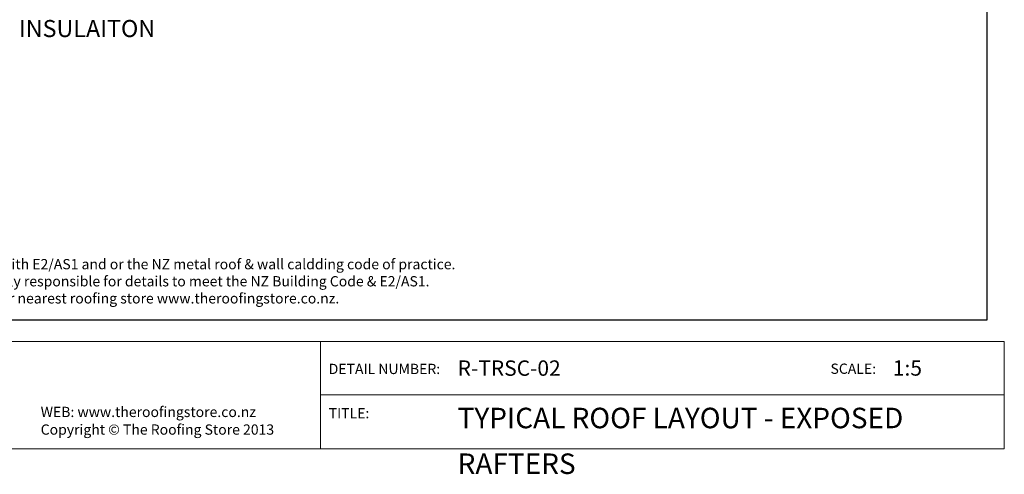
# Model space of a CAD drawing. Units: millimetres. Extents: x 5 to 290, y 1 to 196.
# Drawn here: x 146 to 290, y 1 to 68 of the extents above; entities that cross this region are included whole.
import ezdxf
from ezdxf.xclip import XClip

# ---------------------------------------------------------------- set-up
doc = ezdxf.new("R2010")
doc.units = ezdxf.units.MM
doc.header["$MEASUREMENT"] = 0
doc.header["$XCLIPFRAME"] = 2
doc.layers.add('Doc_ Finishes', color=7, linetype='Continuous')
doc.layers.add('Doc_ Floor', color=7, linetype='Continuous')
doc.styles.add('GENERATED_STYLE_1', font='GOTHIC.TTF')

# ---------------------------------------------------------------- blocks, each defined once
blk = doc.blocks.new('Drawing_1_2', base_point=(-638.38, 293.97))
at = {"layer": 'Doc_ Floor', "linetype": 'Continuous', "insert": (146.23, 66.17), "char_height": 2.5, "attachment_point": 4, "style": 'GENERATED_STYLE_1'}
blk.add_mtext('{INSULAITON}', dxfattribs=at)

msp = doc.modelspace()

# ---------------------------------------------------------------- linework, layer by layer
at = {"layer": 'Doc_ Finishes', "color": 254, "linetype": 'Continuous', "lineweight": 18}
for p, q in [((7, 20.7), (290.24, 20.7)), ((190.29, 5.09), (190.29, 20.7)), ((290.24, 20.7), (290.24, 5)), ((190.29, 12.9), (290.24, 12.9)), ((290.24, 5), (7, 5))]:
    msp.add_line(p, q, dxfattribs=at)

# ---------------------------------------------------------------- block references
at = {"linetype": 'Continuous'}
ref = msp.add_blockref('Drawing_1_2', (-638.38, 293.97), dxfattribs=at)
XClip(ref).set_block_clipping_path([(5, 23.8931612722), (287.7418241638, 195.7316143903)])

# ---------------------------------------------------------------- texts
at = {"linetype": 'Continuous', "attachment_point": 7, "style": 'GENERATED_STYLE_1'}
for s, insert, char_height in [('{DETAIL NUMBER:}', (191.51, 15.49), 1.5), ('{R-TRSC-02}', (210.35, 15), 2.25), ('{SCALE:}', (264.84, 15.52), 1.5), ('{1:5}', (273.95, 15.02), 2.25), ('{WEB: www.theroofingstore.co.nz}', (149.42, 9.2), 1.5), ('{TITLE:}', (191.51, 9.01), 1.5), ('{Copyright © The Roofing Store 2013}', (149.42, 6.62), 1.5)]:
    msp.add_mtext(s, dxfattribs=dict(at, insert=insert, char_height=char_height))
at = {"linetype": 'Continuous', "insert": (210.35, 11.03), "char_height": 3, "width": 79.8912, "attachment_point": 1, "line_spacing_factor": 1.337704, "style": 'GENERATED_STYLE_1'}
msp.add_mtext('{TYPICAL ROOF LAYOUT - EXPOSED RAFTERS}', dxfattribs=at)

# ---------------------------------------------------------------- next in the draw order: texts
at = {"insert": (97.79, 32.78), "char_height": 1.5, "attachment_point": 1}
msp.add_mtext_dynamic_manual_height_columns('{\\fArial|b0|i0|c0|p34;•^I}These details are generally in accordance with E2/AS1 and or the NZ metal roof & wall caldding code of practice.  \\P{\\fArial|b0|i0|c0|p34;•^I}The building designer/ Architect is ultimately responsible for details to meet the NZ Building Code & E2/AS1. \\P{\\fArial|b0|i0|c0|p34;•^I}For Further information please contact your nearest roofing store www.theroofingstore.co.nz. ', width=182.5547, gutter_width=1, heights=[0], dxfattribs=at)

doc.saveas('drawing.dxf')
